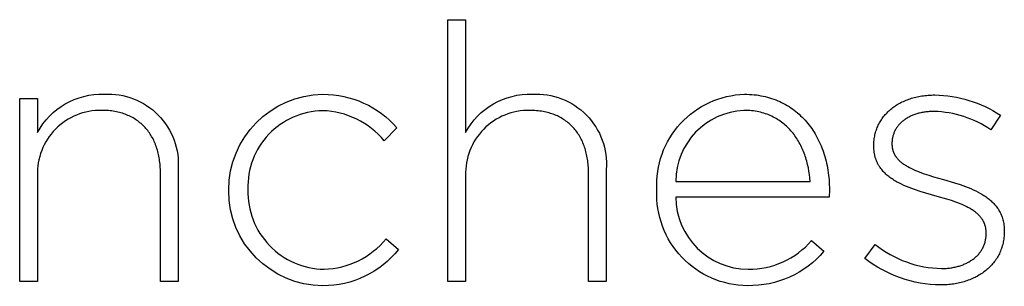
# Model space of a CAD drawing. Extents: x -540 to 3742, y -2630 to 1921.
# Drawn here: x 529 to 587, y -2630 to -2614 of the extents above; entities that cross this region are included whole.
import ezdxf

# ---------------------------------------------------------------- set-up
doc = ezdxf.new("R2010")
doc.units = 0
doc.layers.add('FISHER___PAYKEL', color=18, linetype='CONTINUOUS')

msp = doc.modelspace()

# ---------------------------------------------------------------- linework, layer by layer
at = {"layer": 'FISHER___PAYKEL'}
for p, q in [((554.337, -2614.413), (555.385, -2614.413)), ((554.337, -2629.854), (554.337, -2614.413)), ((555.385, -2614.413), (555.385, -2621.077)), ((571.823, -2618.813), (571.966, -2618.815)), ((571.966, -2618.815), (572.107, -2618.82)), ((572.107, -2618.82), (572.246, -2618.829)), ((572.246, -2618.829), (572.384, -2618.841)), ((572.384, -2618.841), (572.52, -2618.857)), ((572.52, -2618.857), (572.654, -2618.876)), ((572.654, -2618.876), (572.787, -2618.898)), ((572.787, -2618.898), (572.917, -2618.924)), ((572.917, -2618.924), (573.046, -2618.953)), ((573.046, -2618.953), (573.173, -2618.986)), ((573.173, -2618.986), (573.298, -2619.021)), ((581.831, -2619.004), (581.917, -2618.982)), ((581.917, -2618.982), (582.004, -2618.962)), ((582.004, -2618.962), (582.093, -2618.944)), ((582.093, -2618.944), (582.182, -2618.927)), ((582.182, -2618.927), (582.273, -2618.912)), ((582.273, -2618.912), (582.364, -2618.899)), ((582.364, -2618.899), (582.457, -2618.888)), ((582.457, -2618.888), (582.551, -2618.878)), ((582.551, -2618.878), (582.646, -2618.87)), ((582.646, -2618.87), (582.741, -2618.864)), ((582.741, -2618.864), (582.838, -2618.859)), ((582.838, -2618.859), (582.936, -2618.856)), ((582.936, -2618.856), (583.035, -2618.855)), ((529.102, -2619.064), (530.149, -2619.064)), ((529.102, -2629.856), (529.102, -2619.064)), ((530.149, -2619.064), (530.149, -2621.075)), ((573.298, -2619.021), (573.422, -2619.06)), ((573.422, -2619.06), (573.543, -2619.102)), ((573.543, -2619.102), (573.663, -2619.147)), ((573.663, -2619.147), (573.781, -2619.195)), ((573.781, -2619.195), (573.897, -2619.246)), ((573.897, -2619.246), (574.01, -2619.3)), ((574.01, -2619.3), (574.122, -2619.357)), ((574.122, -2619.357), (574.232, -2619.416)), ((574.232, -2619.416), (574.34, -2619.479)), ((574.34, -2619.479), (574.446, -2619.544)), ((574.446, -2619.544), (574.55, -2619.613)), ((580.567, -2619.6), (580.63, -2619.553)), ((580.63, -2619.553), (580.695, -2619.508)), ((580.695, -2619.508), (580.761, -2619.465)), ((580.761, -2619.465), (580.829, -2619.422)), ((580.829, -2619.422), (580.898, -2619.381)), ((580.898, -2619.381), (580.968, -2619.342)), ((580.968, -2619.342), (581.04, -2619.304)), ((581.04, -2619.304), (581.113, -2619.267)), ((581.113, -2619.267), (581.188, -2619.232)), ((581.188, -2619.232), (581.264, -2619.198)), ((581.264, -2619.198), (581.341, -2619.166)), ((581.341, -2619.166), (581.42, -2619.135)), ((581.42, -2619.135), (581.5, -2619.105)), ((581.5, -2619.105), (581.581, -2619.078)), ((581.581, -2619.078), (581.663, -2619.051)), ((581.663, -2619.051), (581.747, -2619.027)), ((581.747, -2619.027), (581.831, -2619.004)), ((534.034, -2619.764), (533.931, -2619.763)), ((534.135, -2619.767), (534.034, -2619.764)), ((534.235, -2619.772), (534.135, -2619.767)), ((534.333, -2619.78), (534.235, -2619.772)), ((534.43, -2619.789), (534.333, -2619.78)), ((534.525, -2619.801), (534.43, -2619.789)), ((534.619, -2619.814), (534.525, -2619.801)), ((534.712, -2619.83), (534.619, -2619.814)), ((534.803, -2619.847), (534.712, -2619.83)), ((534.893, -2619.867), (534.803, -2619.847)), ((534.982, -2619.889), (534.893, -2619.867)), ((535.068, -2619.912), (534.982, -2619.889)), ((535.154, -2619.938), (535.068, -2619.912)), ((535.238, -2619.965), (535.154, -2619.938)), ((535.32, -2619.994), (535.238, -2619.965)), ((535.401, -2620.026), (535.32, -2619.994)), ((535.481, -2620.059), (535.401, -2620.026)), ((535.559, -2620.094), (535.481, -2620.059)), ((535.635, -2620.131), (535.559, -2620.094)), ((535.71, -2620.169), (535.635, -2620.131)), ((559.269, -2619.766), (559.167, -2619.765)), ((559.37, -2619.769), (559.269, -2619.766)), ((559.469, -2619.774), (559.37, -2619.769)), ((559.568, -2619.782), (559.469, -2619.774)), ((559.664, -2619.791), (559.568, -2619.782)), ((559.76, -2619.803), (559.664, -2619.791)), ((559.854, -2619.816), (559.76, -2619.803)), ((559.946, -2619.832), (559.854, -2619.816)), ((560.037, -2619.85), (559.946, -2619.832)), ((560.127, -2619.869), (560.037, -2619.85)), ((560.215, -2619.891), (560.127, -2619.869)), ((560.302, -2619.914), (560.215, -2619.891)), ((560.387, -2619.94), (560.302, -2619.914)), ((560.471, -2619.967), (560.387, -2619.94)), ((560.554, -2619.997), (560.471, -2619.967)), ((560.634, -2620.028), (560.554, -2619.997)), ((560.714, -2620.061), (560.634, -2620.028)), ((560.792, -2620.096), (560.714, -2620.061)), ((560.868, -2620.133), (560.792, -2620.096)), ((560.943, -2620.171), (560.868, -2620.133)), ((571.901, -2619.767), (571.784, -2619.765)), ((572.015, -2619.771), (571.901, -2619.767)), ((572.128, -2619.778), (572.015, -2619.771)), ((572.239, -2619.788), (572.128, -2619.778)), ((572.348, -2619.801), (572.239, -2619.788)), ((572.455, -2619.817), (572.348, -2619.801)), ((572.561, -2619.835), (572.455, -2619.817)), ((572.664, -2619.856), (572.561, -2619.835)), ((572.766, -2619.879), (572.664, -2619.856)), ((572.866, -2619.905), (572.766, -2619.879)), ((572.965, -2619.934), (572.866, -2619.905)), ((573.061, -2619.965), (572.965, -2619.934)), ((573.156, -2619.998), (573.061, -2619.965)), ((573.249, -2620.034), (573.156, -2619.998)), ((573.34, -2620.072), (573.249, -2620.034)), ((573.429, -2620.113), (573.34, -2620.072)), ((573.517, -2620.156), (573.429, -2620.113)), ((573.603, -2620.201), (573.517, -2620.156)), ((574.55, -2619.613), (574.652, -2619.683)), ((574.652, -2619.683), (574.752, -2619.757)), ((574.752, -2619.757), (574.849, -2619.833)), ((574.849, -2619.833), (574.945, -2619.912)), ((574.945, -2619.912), (575.038, -2619.994)), ((575.038, -2619.994), (575.129, -2620.078)), ((575.129, -2620.078), (575.219, -2620.164)), ((579.976, -2620.192), (580.022, -2620.132)), ((580.022, -2620.132), (580.069, -2620.073)), ((580.069, -2620.073), (580.118, -2620.016)), ((580.118, -2620.016), (580.168, -2619.96)), ((580.168, -2619.96), (580.221, -2619.905)), ((580.221, -2619.905), (580.274, -2619.851)), ((580.274, -2619.851), (580.33, -2619.798)), ((580.33, -2619.798), (580.387, -2619.747)), ((580.387, -2619.747), (580.445, -2619.696)), ((580.445, -2619.696), (580.506, -2619.647)), ((580.506, -2619.647), (580.567, -2619.6)), ((581.548, -2620.14), (581.5, -2620.166)), ((581.597, -2620.116), (581.548, -2620.14)), ((581.648, -2620.093), (581.597, -2620.116)), ((581.699, -2620.07), (581.648, -2620.093)), ((581.752, -2620.048), (581.699, -2620.07)), ((581.805, -2620.028), (581.752, -2620.048)), ((581.859, -2620.008), (581.805, -2620.028)), ((581.915, -2619.989), (581.859, -2620.008)), ((581.971, -2619.972), (581.915, -2619.989)), ((582.028, -2619.955), (581.971, -2619.972)), ((582.086, -2619.939), (582.028, -2619.955)), ((582.145, -2619.924), (582.086, -2619.939)), ((582.205, -2619.91), (582.145, -2619.924)), ((582.266, -2619.898), (582.205, -2619.91)), ((582.327, -2619.886), (582.266, -2619.898)), ((582.39, -2619.875), (582.327, -2619.886)), ((582.453, -2619.866), (582.39, -2619.875)), ((582.517, -2619.857), (582.453, -2619.866)), ((582.582, -2619.85), (582.517, -2619.857)), ((582.648, -2619.844), (582.582, -2619.85)), ((582.715, -2619.838), (582.648, -2619.844)), ((582.85, -2619.831), (582.715, -2619.838)), ((582.989, -2619.829), (582.85, -2619.831)), ((586.901, -2620.041), (586.344, -2620.909)), ((535.784, -2620.21), (535.71, -2620.169)), ((535.856, -2620.252), (535.784, -2620.21)), ((535.926, -2620.296), (535.856, -2620.252)), ((535.995, -2620.342), (535.926, -2620.296)), ((536.062, -2620.39), (535.995, -2620.342)), ((536.128, -2620.439), (536.062, -2620.39)), ((536.192, -2620.49), (536.128, -2620.439)), ((536.255, -2620.543), (536.192, -2620.49)), ((536.315, -2620.597), (536.255, -2620.543)), ((536.375, -2620.654), (536.315, -2620.597)), ((536.433, -2620.711), (536.375, -2620.654)), ((536.489, -2620.771), (536.433, -2620.711)), ((561.016, -2620.212), (560.943, -2620.171)), ((561.088, -2620.254), (561.016, -2620.212)), ((561.159, -2620.298), (561.088, -2620.254)), ((561.227, -2620.344), (561.159, -2620.298)), ((561.295, -2620.392), (561.227, -2620.344)), ((561.36, -2620.441), (561.295, -2620.392)), ((561.424, -2620.492), (561.36, -2620.441)), ((561.487, -2620.545), (561.424, -2620.492)), ((561.548, -2620.6), (561.487, -2620.545)), ((561.607, -2620.656), (561.548, -2620.6)), ((561.665, -2620.713), (561.607, -2620.656)), ((561.721, -2620.773), (561.665, -2620.713)), ((573.687, -2620.248), (573.603, -2620.201)), ((573.769, -2620.297), (573.687, -2620.248)), ((573.85, -2620.349), (573.769, -2620.297)), ((573.929, -2620.402), (573.85, -2620.349)), ((574.006, -2620.458), (573.929, -2620.402)), ((574.081, -2620.515), (574.006, -2620.458)), ((574.155, -2620.575), (574.081, -2620.515)), ((574.227, -2620.636), (574.155, -2620.575)), ((574.297, -2620.699), (574.227, -2620.636)), ((574.365, -2620.764), (574.297, -2620.699)), ((575.219, -2620.164), (575.305, -2620.253)), ((575.305, -2620.253), (575.39, -2620.344)), ((575.39, -2620.344), (575.473, -2620.438)), ((575.473, -2620.438), (575.553, -2620.534)), ((575.553, -2620.534), (575.631, -2620.633)), ((575.631, -2620.633), (575.707, -2620.733)), ((575.707, -2620.733), (575.78, -2620.836)), ((579.646, -2620.777), (579.676, -2620.708)), ((579.676, -2620.708), (579.707, -2620.64)), ((579.707, -2620.64), (579.74, -2620.573)), ((579.74, -2620.573), (579.775, -2620.507)), ((579.775, -2620.507), (579.812, -2620.442)), ((579.812, -2620.442), (579.85, -2620.377)), ((579.85, -2620.377), (579.89, -2620.314)), ((579.89, -2620.314), (579.932, -2620.253)), ((579.932, -2620.253), (579.976, -2620.192)), ((580.841, -2620.718), (580.813, -2620.757)), ((580.871, -2620.679), (580.841, -2620.718)), ((580.902, -2620.642), (580.871, -2620.679)), ((580.934, -2620.605), (580.902, -2620.642)), ((580.967, -2620.568), (580.934, -2620.605)), ((581.001, -2620.533), (580.967, -2620.568)), ((581.037, -2620.498), (581.001, -2620.533)), ((581.073, -2620.464), (581.037, -2620.498)), ((581.111, -2620.43), (581.073, -2620.464)), ((581.15, -2620.398), (581.111, -2620.43)), ((581.19, -2620.366), (581.15, -2620.398)), ((581.231, -2620.335), (581.19, -2620.366)), ((581.273, -2620.304), (581.231, -2620.335)), ((581.316, -2620.275), (581.273, -2620.304)), ((581.36, -2620.246), (581.316, -2620.275)), ((581.406, -2620.219), (581.36, -2620.246)), ((581.452, -2620.192), (581.406, -2620.219)), ((581.5, -2620.166), (581.452, -2620.192)), ((536.544, -2620.832), (536.489, -2620.771)), ((536.596, -2620.895), (536.544, -2620.832)), ((536.648, -2620.959), (536.596, -2620.895)), ((536.698, -2621.025), (536.648, -2620.959)), ((536.746, -2621.092), (536.698, -2621.025)), ((536.792, -2621.161), (536.746, -2621.092)), ((536.837, -2621.232), (536.792, -2621.161)), ((536.88, -2621.304), (536.837, -2621.232)), ((536.921, -2621.377), (536.88, -2621.304)), ((551.338, -2620.8), (550.59, -2621.562)), ((561.776, -2620.834), (561.721, -2620.773)), ((561.829, -2620.897), (561.776, -2620.834)), ((561.88, -2620.961), (561.829, -2620.897)), ((561.93, -2621.027), (561.88, -2620.961)), ((561.978, -2621.094), (561.93, -2621.027)), ((562.024, -2621.163), (561.978, -2621.094)), ((562.069, -2621.234), (562.024, -2621.163)), ((562.112, -2621.306), (562.069, -2621.234)), ((562.153, -2621.379), (562.112, -2621.306)), ((574.432, -2620.831), (574.365, -2620.764)), ((574.497, -2620.899), (574.432, -2620.831)), ((574.56, -2620.97), (574.497, -2620.899)), ((574.621, -2621.041), (574.56, -2620.97)), ((574.681, -2621.115), (574.621, -2621.041)), ((574.739, -2621.19), (574.681, -2621.115)), ((574.795, -2621.266), (574.739, -2621.19)), ((574.85, -2621.344), (574.795, -2621.266)), ((575.78, -2620.836), (575.851, -2620.941)), ((575.851, -2620.941), (575.92, -2621.048)), ((575.92, -2621.048), (575.986, -2621.158)), ((575.986, -2621.158), (576.05, -2621.269)), ((576.05, -2621.269), (576.112, -2621.382)), ((579.482, -2621.363), (579.495, -2621.286)), ((579.495, -2621.286), (579.511, -2621.211)), ((579.511, -2621.211), (579.529, -2621.136)), ((579.529, -2621.136), (579.548, -2621.063)), ((579.548, -2621.063), (579.57, -2620.99)), ((579.57, -2620.99), (579.594, -2620.918)), ((579.594, -2620.918), (579.619, -2620.847)), ((579.619, -2620.847), (579.646, -2620.777)), ((580.569, -2621.273), (580.557, -2621.32)), ((580.582, -2621.227), (580.569, -2621.273)), ((580.597, -2621.181), (580.582, -2621.227)), ((580.613, -2621.136), (580.597, -2621.181)), ((580.63, -2621.092), (580.613, -2621.136)), ((580.648, -2621.048), (580.63, -2621.092)), ((580.668, -2621.004), (580.648, -2621.048)), ((580.689, -2620.962), (580.668, -2621.004)), ((580.711, -2620.919), (580.689, -2620.962)), ((580.735, -2620.878), (580.711, -2620.919)), ((580.76, -2620.837), (580.735, -2620.878)), ((580.786, -2620.796), (580.76, -2620.837)), ((580.813, -2620.757), (580.786, -2620.796)), ((536.961, -2621.452), (536.921, -2621.377)), ((536.999, -2621.529), (536.961, -2621.452)), ((537.035, -2621.607), (536.999, -2621.529)), ((537.07, -2621.686), (537.035, -2621.607)), ((537.103, -2621.767), (537.07, -2621.686)), ((537.134, -2621.849), (537.103, -2621.767)), ((537.164, -2621.933), (537.134, -2621.849)), ((562.193, -2621.454), (562.153, -2621.379)), ((562.231, -2621.531), (562.193, -2621.454)), ((562.267, -2621.609), (562.231, -2621.531)), ((562.302, -2621.688), (562.267, -2621.609)), ((562.335, -2621.769), (562.302, -2621.688)), ((562.366, -2621.851), (562.335, -2621.769)), ((562.396, -2621.935), (562.366, -2621.851)), ((574.902, -2621.423), (574.85, -2621.344)), ((574.954, -2621.504), (574.902, -2621.423)), ((575.003, -2621.586), (574.954, -2621.504)), ((575.051, -2621.67), (575.003, -2621.586)), ((575.097, -2621.754), (575.051, -2621.67)), ((575.141, -2621.84), (575.097, -2621.754)), ((575.184, -2621.927), (575.141, -2621.84)), ((576.112, -2621.382), (576.171, -2621.498)), ((576.171, -2621.498), (576.228, -2621.615)), ((576.228, -2621.615), (576.282, -2621.734)), ((576.282, -2621.734), (576.334, -2621.856)), ((576.334, -2621.856), (576.383, -2621.979)), ((579.443, -2621.836), (579.445, -2621.756)), ((579.443, -2621.879), (579.443, -2621.836)), ((579.445, -2621.968), (579.443, -2621.879)), ((579.445, -2621.756), (579.448, -2621.675)), ((579.448, -2621.675), (579.453, -2621.596)), ((579.453, -2621.596), (579.461, -2621.517)), ((579.461, -2621.517), (579.47, -2621.44)), ((579.47, -2621.44), (579.482, -2621.363)), ((580.513, -2621.659), (580.512, -2621.709)), ((580.512, -2621.709), (580.512, -2621.752)), ((580.512, -2621.752), (580.513, -2621.78)), ((580.515, -2621.609), (580.513, -2621.659)), ((580.513, -2621.78), (580.513, -2621.808)), ((580.513, -2621.808), (580.515, -2621.835)), ((580.519, -2621.56), (580.515, -2621.609)), ((580.515, -2621.835), (580.517, -2621.863)), ((580.517, -2621.863), (580.519, -2621.89)), ((580.524, -2621.511), (580.519, -2621.56)), ((580.519, -2621.89), (580.522, -2621.916)), ((580.53, -2621.462), (580.524, -2621.511)), ((580.538, -2621.414), (580.53, -2621.462)), ((580.547, -2621.367), (580.538, -2621.414)), ((580.557, -2621.32), (580.547, -2621.367)), ((537.192, -2622.018), (537.164, -2621.933)), ((537.218, -2622.104), (537.192, -2622.018)), ((537.242, -2622.192), (537.218, -2622.104)), ((537.264, -2622.281), (537.242, -2622.192)), ((537.285, -2622.371), (537.264, -2622.281)), ((537.304, -2622.462), (537.285, -2622.371)), ((537.322, -2622.555), (537.304, -2622.462)), ((562.423, -2622.02), (562.396, -2621.935)), ((562.449, -2622.106), (562.423, -2622.02)), ((562.474, -2622.194), (562.449, -2622.106)), ((562.496, -2622.283), (562.474, -2622.194)), ((562.517, -2622.373), (562.496, -2622.283)), ((562.536, -2622.465), (562.517, -2622.373)), ((562.553, -2622.557), (562.536, -2622.465)), ((575.225, -2622.015), (575.184, -2621.927)), ((575.264, -2622.105), (575.225, -2622.015)), ((575.301, -2622.195), (575.264, -2622.105)), ((575.337, -2622.286), (575.301, -2622.195)), ((575.372, -2622.379), (575.337, -2622.286)), ((575.404, -2622.472), (575.372, -2622.379)), ((575.435, -2622.566), (575.404, -2622.472)), ((576.383, -2621.979), (576.43, -2622.103)), ((576.43, -2622.103), (576.475, -2622.23)), ((576.475, -2622.23), (576.516, -2622.358)), ((576.516, -2622.358), (576.556, -2622.488)), ((579.449, -2622.055), (579.445, -2621.968)), ((579.456, -2622.141), (579.449, -2622.055)), ((579.466, -2622.224), (579.456, -2622.141)), ((579.472, -2622.265), (579.466, -2622.224)), ((579.478, -2622.305), (579.472, -2622.265)), ((579.486, -2622.345), (579.478, -2622.305)), ((579.494, -2622.385), (579.486, -2622.345)), ((579.502, -2622.424), (579.494, -2622.385)), ((579.511, -2622.462), (579.502, -2622.424)), ((579.521, -2622.501), (579.511, -2622.462)), ((580.522, -2621.916), (580.525, -2621.943)), ((580.525, -2621.943), (580.529, -2621.969)), ((580.529, -2621.969), (580.534, -2621.995)), ((580.534, -2621.995), (580.539, -2622.021)), ((580.539, -2622.021), (580.544, -2622.046)), ((580.544, -2622.046), (580.55, -2622.072)), ((580.55, -2622.072), (580.557, -2622.097)), ((580.557, -2622.097), (580.564, -2622.121)), ((580.564, -2622.121), (580.571, -2622.146)), ((580.571, -2622.146), (580.579, -2622.17)), ((580.579, -2622.17), (580.587, -2622.194)), ((580.587, -2622.194), (580.596, -2622.218)), ((580.596, -2622.218), (580.605, -2622.241)), ((580.605, -2622.241), (580.615, -2622.264)), ((580.615, -2622.264), (580.625, -2622.287)), ((580.625, -2622.287), (580.636, -2622.31)), ((580.636, -2622.31), (580.647, -2622.333)), ((580.647, -2622.333), (580.659, -2622.355)), ((580.659, -2622.355), (580.671, -2622.377)), ((580.671, -2622.377), (580.683, -2622.399)), ((580.683, -2622.399), (580.696, -2622.421)), ((580.696, -2622.421), (580.71, -2622.442)), ((580.71, -2622.442), (580.723, -2622.463)), ((580.723, -2622.463), (580.737, -2622.484)), ((537.337, -2622.649), (537.322, -2622.555)), ((537.351, -2622.745), (537.337, -2622.649)), ((537.363, -2622.841), (537.351, -2622.745)), ((537.373, -2622.939), (537.363, -2622.841)), ((537.381, -2623.038), (537.373, -2622.939)), ((537.387, -2623.138), (537.381, -2623.038)), ((562.569, -2622.652), (562.553, -2622.557)), ((562.582, -2622.747), (562.569, -2622.652)), ((562.594, -2622.843), (562.582, -2622.747)), ((562.604, -2622.941), (562.594, -2622.843)), ((562.613, -2623.04), (562.604, -2622.941)), ((562.619, -2623.14), (562.613, -2623.04)), ((575.464, -2622.661), (575.435, -2622.566)), ((575.492, -2622.757), (575.464, -2622.661)), ((575.518, -2622.853), (575.492, -2622.757)), ((575.542, -2622.95), (575.518, -2622.853)), ((575.585, -2623.147), (575.542, -2622.95)), ((576.556, -2622.488), (576.592, -2622.619)), ((576.592, -2622.619), (576.626, -2622.753)), ((576.626, -2622.753), (576.658, -2622.887)), ((576.658, -2622.887), (576.687, -2623.024)), ((576.687, -2623.024), (576.713, -2623.161)), ((579.531, -2622.538), (579.521, -2622.501)), ((579.542, -2622.575), (579.531, -2622.538)), ((579.554, -2622.612), (579.542, -2622.575)), ((579.566, -2622.649), (579.554, -2622.612)), ((579.579, -2622.685), (579.566, -2622.649)), ((579.593, -2622.72), (579.579, -2622.685)), ((579.607, -2622.755), (579.593, -2622.72)), ((579.621, -2622.79), (579.607, -2622.755)), ((579.637, -2622.824), (579.621, -2622.79)), ((579.652, -2622.858), (579.637, -2622.824)), ((579.669, -2622.891), (579.652, -2622.858)), ((579.686, -2622.924), (579.669, -2622.891)), ((579.703, -2622.957), (579.686, -2622.924)), ((579.721, -2622.989), (579.703, -2622.957)), ((579.74, -2623.021), (579.721, -2622.989)), ((579.759, -2623.052), (579.74, -2623.021)), ((579.778, -2623.083), (579.759, -2623.052)), ((580.737, -2622.484), (580.752, -2622.505)), ((580.752, -2622.505), (580.767, -2622.526)), ((580.767, -2622.526), (580.783, -2622.546)), ((580.783, -2622.546), (580.798, -2622.566)), ((580.798, -2622.566), (580.831, -2622.606)), ((580.831, -2622.606), (580.866, -2622.645)), ((580.866, -2622.645), (580.902, -2622.683)), ((580.902, -2622.683), (580.939, -2622.72)), ((580.939, -2622.72), (580.979, -2622.757)), ((580.979, -2622.757), (581.019, -2622.793)), ((581.019, -2622.793), (581.061, -2622.828)), ((581.061, -2622.828), (581.104, -2622.862)), ((581.104, -2622.862), (581.149, -2622.896)), ((581.149, -2622.896), (581.195, -2622.929)), ((581.195, -2622.929), (581.242, -2622.962)), ((581.242, -2622.962), (581.291, -2622.993)), ((581.291, -2622.993), (581.341, -2623.025)), ((581.341, -2623.025), (581.392, -2623.055)), ((581.392, -2623.055), (581.444, -2623.085)), ((530.149, -2623.615), (530.149, -2629.856)), ((537.392, -2623.24), (537.387, -2623.138)), ((537.395, -2623.342), (537.392, -2623.24)), ((537.396, -2623.446), (537.395, -2623.342)), ((537.396, -2629.856), (537.396, -2623.446)), ((538.44, -2623.252), (538.44, -2629.856)), ((555.385, -2623.614), (555.385, -2629.854)), ((562.624, -2623.242), (562.619, -2623.14)), ((562.626, -2623.344), (562.624, -2623.242)), ((562.627, -2623.448), (562.626, -2623.344)), ((562.627, -2629.854), (562.627, -2623.448)), ((563.671, -2623.254), (563.671, -2629.854)), ((575.622, -2623.346), (575.585, -2623.147)), ((575.652, -2623.546), (575.622, -2623.346)), ((575.676, -2623.749), (575.652, -2623.546)), ((576.713, -2623.161), (576.736, -2623.3)), ((576.736, -2623.3), (576.757, -2623.441)), ((576.757, -2623.441), (576.775, -2623.583)), ((576.775, -2623.583), (576.79, -2623.726)), ((579.798, -2623.113), (579.778, -2623.083)), ((579.819, -2623.144), (579.798, -2623.113)), ((579.862, -2623.203), (579.819, -2623.144)), ((579.907, -2623.261), (579.862, -2623.203)), ((579.953, -2623.317), (579.907, -2623.261)), ((580.002, -2623.372), (579.953, -2623.317)), ((580.052, -2623.426), (580.002, -2623.372)), ((580.105, -2623.478), (580.052, -2623.426)), ((580.159, -2623.529), (580.105, -2623.478)), ((580.215, -2623.578), (580.159, -2623.529)), ((580.272, -2623.627), (580.215, -2623.578)), ((580.331, -2623.674), (580.272, -2623.627)), ((581.444, -2623.085), (581.552, -2623.144)), ((581.552, -2623.144), (581.664, -2623.2)), ((581.664, -2623.2), (581.78, -2623.254)), ((581.78, -2623.254), (581.9, -2623.307)), ((581.9, -2623.307), (582.024, -2623.358)), ((582.024, -2623.358), (582.151, -2623.407)), ((582.151, -2623.407), (582.413, -2623.502)), ((582.413, -2623.502), (582.685, -2623.592)), ((582.685, -2623.592), (582.966, -2623.679)), ((567.766, -2623.953), (575.693, -2623.953)), ((575.693, -2623.953), (575.676, -2623.749)), ((576.79, -2623.726), (576.803, -2623.871)), ((576.803, -2623.871), (576.813, -2624.016)), ((576.813, -2624.016), (576.82, -2624.163)), ((576.82, -2624.163), (576.824, -2624.311)), ((580.391, -2623.72), (580.331, -2623.674)), ((580.453, -2623.765), (580.391, -2623.72)), ((580.517, -2623.808), (580.453, -2623.765)), ((580.582, -2623.851), (580.517, -2623.808)), ((580.648, -2623.892), (580.582, -2623.851)), ((580.715, -2623.933), (580.648, -2623.892)), ((580.784, -2623.972), (580.715, -2623.933)), ((580.925, -2624.048), (580.784, -2623.972)), ((581.07, -2624.12), (580.925, -2624.048)), ((581.22, -2624.189), (581.07, -2624.12)), ((581.373, -2624.255), (581.22, -2624.189)), ((582.966, -2623.679), (583.543, -2623.847)), ((583.543, -2623.847), (584.201, -2624.039)), ((584.201, -2624.039), (584.527, -2624.144)), ((584.527, -2624.144), (584.845, -2624.258)), ((541.421, -2624.504), (541.421, -2624.458)), ((542.554, -2624.419), (542.554, -2624.458)), ((566.655, -2624.478), (566.655, -2624.44)), ((576.826, -2624.461), (576.804, -2624.884)), ((576.824, -2624.311), (576.826, -2624.461)), ((581.529, -2624.318), (581.373, -2624.255)), ((581.688, -2624.378), (581.529, -2624.318)), ((581.85, -2624.436), (581.688, -2624.378)), ((582.179, -2624.545), (581.85, -2624.436)), ((582.513, -2624.648), (582.179, -2624.545)), ((583.183, -2624.842), (582.513, -2624.648)), ((584.845, -2624.258), (585.001, -2624.318)), ((585.001, -2624.318), (585.154, -2624.381)), ((585.154, -2624.381), (585.304, -2624.447)), ((585.304, -2624.447), (585.451, -2624.516)), ((585.451, -2624.516), (585.594, -2624.589)), ((585.594, -2624.589), (585.733, -2624.665)), ((585.733, -2624.665), (585.801, -2624.704)), ((585.801, -2624.704), (585.868, -2624.745)), ((585.868, -2624.745), (585.933, -2624.786)), ((585.933, -2624.786), (585.997, -2624.828)), ((576.804, -2624.884), (567.766, -2624.884)), ((583.743, -2625.004), (583.183, -2624.842)), ((584.014, -2625.09), (583.743, -2625.004)), ((584.275, -2625.179), (584.014, -2625.09)), ((584.401, -2625.226), (584.275, -2625.179)), ((584.525, -2625.274), (584.401, -2625.226)), ((584.646, -2625.324), (584.525, -2625.274)), ((584.763, -2625.376), (584.646, -2625.324)), ((584.877, -2625.43), (584.763, -2625.376)), ((585.997, -2624.828), (586.06, -2624.872)), ((586.06, -2624.872), (586.122, -2624.916)), ((586.122, -2624.916), (586.182, -2624.962)), ((586.182, -2624.962), (586.241, -2625.008)), ((586.241, -2625.008), (586.298, -2625.056)), ((586.298, -2625.056), (586.354, -2625.105)), ((586.354, -2625.105), (586.408, -2625.155)), ((586.408, -2625.155), (586.461, -2625.207)), ((586.461, -2625.207), (586.512, -2625.259)), ((586.512, -2625.259), (586.561, -2625.313)), ((586.561, -2625.313), (586.609, -2625.368)), ((586.609, -2625.368), (586.655, -2625.425)), ((584.987, -2625.485), (584.877, -2625.43)), ((585.093, -2625.543), (584.987, -2625.485)), ((585.144, -2625.573), (585.093, -2625.543)), ((585.194, -2625.604), (585.144, -2625.573)), ((585.243, -2625.635), (585.194, -2625.604)), ((585.291, -2625.666), (585.243, -2625.635)), ((585.338, -2625.699), (585.291, -2625.666)), ((585.384, -2625.732), (585.338, -2625.699)), ((585.428, -2625.765), (585.384, -2625.732)), ((585.472, -2625.8), (585.428, -2625.765)), ((585.513, -2625.835), (585.472, -2625.8)), ((585.554, -2625.871), (585.513, -2625.835)), ((585.593, -2625.907), (585.554, -2625.871)), ((585.631, -2625.945), (585.593, -2625.907)), ((585.668, -2625.983), (585.631, -2625.945)), ((586.655, -2625.425), (586.699, -2625.483)), ((586.699, -2625.483), (586.741, -2625.542)), ((586.741, -2625.542), (586.782, -2625.602)), ((586.782, -2625.602), (586.82, -2625.664)), ((586.82, -2625.664), (586.856, -2625.728)), ((586.856, -2625.728), (586.891, -2625.793)), ((586.891, -2625.793), (586.923, -2625.859)), ((586.923, -2625.859), (586.953, -2625.927)), ((586.953, -2625.927), (586.981, -2625.997)), ((585.703, -2626.022), (585.668, -2625.983)), ((585.737, -2626.061), (585.703, -2626.022)), ((585.769, -2626.102), (585.737, -2626.061)), ((585.799, -2626.144), (585.769, -2626.102)), ((585.829, -2626.186), (585.799, -2626.144)), ((585.843, -2626.207), (585.829, -2626.186)), ((585.856, -2626.229), (585.843, -2626.207)), ((585.869, -2626.251), (585.856, -2626.229)), ((585.882, -2626.273), (585.869, -2626.251)), ((585.895, -2626.296), (585.882, -2626.273)), ((585.907, -2626.319), (585.895, -2626.296)), ((585.918, -2626.341), (585.907, -2626.319)), ((585.929, -2626.365), (585.918, -2626.341)), ((585.94, -2626.388), (585.929, -2626.365)), ((585.951, -2626.412), (585.94, -2626.388)), ((585.96, -2626.435), (585.951, -2626.412)), ((585.97, -2626.46), (585.96, -2626.435)), ((585.979, -2626.484), (585.97, -2626.46)), ((585.988, -2626.509), (585.979, -2626.484)), ((585.996, -2626.534), (585.988, -2626.509)), ((586.004, -2626.559), (585.996, -2626.534)), ((586.981, -2625.997), (587.007, -2626.068)), ((587.007, -2626.068), (587.031, -2626.14)), ((587.031, -2626.14), (587.052, -2626.215)), ((587.052, -2626.215), (587.071, -2626.291)), ((587.071, -2626.291), (587.087, -2626.368)), ((587.087, -2626.368), (587.101, -2626.448)), ((587.101, -2626.448), (587.113, -2626.529)), ((587.113, -2626.529), (587.122, -2626.611)), ((586.011, -2626.584), (586.004, -2626.559)), ((586.018, -2626.61), (586.011, -2626.584)), ((586.024, -2626.636), (586.018, -2626.61)), ((586.03, -2626.662), (586.024, -2626.636)), ((586.036, -2626.688), (586.03, -2626.662)), ((586.041, -2626.715), (586.036, -2626.688)), ((586.045, -2626.742), (586.041, -2626.715)), ((586.049, -2626.769), (586.045, -2626.742)), ((586.053, -2626.797), (586.049, -2626.769)), ((586.056, -2626.825), (586.053, -2626.797)), ((586.059, -2626.853), (586.056, -2626.825)), ((586.061, -2626.881), (586.059, -2626.853)), ((586.064, -2626.939), (586.061, -2626.881)), ((586.062, -2627.159), (586.064, -2627.101)), ((586.065, -2626.998), (586.064, -2626.939)), ((586.064, -2627.101), (586.065, -2627.043)), ((586.065, -2627.043), (586.065, -2626.998)), ((587.122, -2626.611), (587.129, -2626.696)), ((587.129, -2627.095), (587.123, -2627.183)), ((587.129, -2626.696), (587.133, -2626.782)), ((587.133, -2627.006), (587.129, -2627.095)), ((587.133, -2626.782), (587.134, -2626.871)), ((587.134, -2626.916), (587.133, -2627.006)), ((587.134, -2626.871), (587.134, -2626.916)), ((550.696, -2627.34), (551.423, -2627.972)), ((575.778, -2627.442), (576.504, -2628.077)), ((578.907, -2628.5), (579.528, -2627.678)), ((585.93, -2627.745), (585.949, -2627.695)), ((585.949, -2627.695), (585.967, -2627.645)), ((585.967, -2627.645), (585.984, -2627.593)), ((585.984, -2627.593), (585.999, -2627.542)), ((585.999, -2627.542), (586.013, -2627.489)), ((586.013, -2627.489), (586.025, -2627.436)), ((586.025, -2627.436), (586.035, -2627.382)), ((586.035, -2627.382), (586.044, -2627.327)), ((586.044, -2627.327), (586.052, -2627.272)), ((586.052, -2627.272), (586.058, -2627.216)), ((586.058, -2627.216), (586.062, -2627.159)), ((587.039, -2627.686), (587.017, -2627.766)), ((587.058, -2627.605), (587.039, -2627.686)), ((587.076, -2627.523), (587.058, -2627.605)), ((587.091, -2627.439), (587.076, -2627.523)), ((587.104, -2627.355), (587.091, -2627.439)), ((587.115, -2627.269), (587.104, -2627.355)), ((587.123, -2627.183), (587.115, -2627.269)), ((585.551, -2628.318), (585.588, -2628.279)), ((585.588, -2628.279), (585.623, -2628.239)), ((585.623, -2628.239), (585.658, -2628.198)), ((585.658, -2628.198), (585.691, -2628.157)), ((585.691, -2628.157), (585.723, -2628.114)), ((585.723, -2628.114), (585.753, -2628.071)), ((585.753, -2628.071), (585.783, -2628.026)), ((585.783, -2628.026), (585.811, -2627.981)), ((585.811, -2627.981), (585.837, -2627.936)), ((585.837, -2627.936), (585.862, -2627.889)), ((585.862, -2627.889), (585.886, -2627.842)), ((585.886, -2627.842), (585.909, -2627.794)), ((585.909, -2627.794), (585.93, -2627.745)), ((586.841, -2628.221), (586.805, -2628.293)), ((586.876, -2628.148), (586.841, -2628.221)), ((586.908, -2628.074), (586.876, -2628.148)), ((586.938, -2627.999), (586.908, -2628.074)), ((586.967, -2627.922), (586.938, -2627.999)), ((586.993, -2627.845), (586.967, -2627.922)), ((587.017, -2627.766), (586.993, -2627.845)), ((584.703, -2628.868), (584.758, -2628.846)), ((584.758, -2628.846), (584.813, -2628.823)), ((584.813, -2628.823), (584.866, -2628.798)), ((584.866, -2628.798), (584.919, -2628.773)), ((584.919, -2628.773), (584.971, -2628.746)), ((584.971, -2628.746), (585.022, -2628.719)), ((585.022, -2628.719), (585.071, -2628.691)), ((585.071, -2628.691), (585.12, -2628.662)), ((585.12, -2628.662), (585.168, -2628.631)), ((585.168, -2628.631), (585.215, -2628.6)), ((585.215, -2628.6), (585.261, -2628.568)), ((585.261, -2628.568), (585.306, -2628.535)), ((585.306, -2628.535), (585.349, -2628.501)), ((585.349, -2628.501), (585.392, -2628.466)), ((585.392, -2628.466), (585.434, -2628.431)), ((585.434, -2628.431), (585.474, -2628.394)), ((585.474, -2628.394), (585.513, -2628.357)), ((585.513, -2628.357), (585.551, -2628.318)), ((586.446, -2628.821), (586.393, -2628.881)), ((586.497, -2628.76), (586.446, -2628.821)), ((586.546, -2628.697), (586.497, -2628.76)), ((586.594, -2628.633), (586.546, -2628.697)), ((586.64, -2628.567), (586.594, -2628.633)), ((586.684, -2628.501), (586.64, -2628.567)), ((586.726, -2628.433), (586.684, -2628.501)), ((586.766, -2628.363), (586.726, -2628.433)), ((586.805, -2628.293), (586.766, -2628.363)), ((583.44, -2629.093), (583.578, -2629.091)), ((583.578, -2629.091), (583.713, -2629.084)), ((583.713, -2629.084), (583.78, -2629.078)), ((583.78, -2629.078), (583.846, -2629.072)), ((583.846, -2629.072), (583.912, -2629.065)), ((583.912, -2629.065), (583.977, -2629.056)), ((583.977, -2629.056), (584.041, -2629.046)), ((584.041, -2629.046), (584.105, -2629.035)), ((584.105, -2629.035), (584.168, -2629.024)), ((584.168, -2629.024), (584.23, -2629.011)), ((584.23, -2629.011), (584.292, -2628.997)), ((584.292, -2628.997), (584.353, -2628.981)), ((584.353, -2628.981), (584.413, -2628.965)), ((584.413, -2628.965), (584.473, -2628.948)), ((584.473, -2628.948), (584.531, -2628.93)), ((584.531, -2628.93), (584.589, -2628.91)), ((584.589, -2628.91), (584.646, -2628.89)), ((584.646, -2628.89), (584.703, -2628.868)), ((585.774, -2629.407), (585.704, -2629.452)), ((585.843, -2629.361), (585.774, -2629.407)), ((585.91, -2629.314), (585.843, -2629.361)), ((585.976, -2629.264), (585.91, -2629.314)), ((586.04, -2629.214), (585.976, -2629.264)), ((586.103, -2629.162), (586.04, -2629.214)), ((586.164, -2629.109), (586.103, -2629.162)), ((586.224, -2629.054), (586.164, -2629.109)), ((586.282, -2628.998), (586.224, -2629.054)), ((586.338, -2628.94), (586.282, -2628.998)), ((586.393, -2628.881), (586.338, -2628.94)), ((530.149, -2629.856), (529.102, -2629.856)), ((538.44, -2629.856), (537.396, -2629.856)), ((555.385, -2629.854), (554.337, -2629.854)), ((563.671, -2629.854), (562.627, -2629.854)), ((584.046, -2630.023), (583.953, -2630.035)), ((584.139, -2630.01), (584.046, -2630.023)), ((584.231, -2629.996), (584.139, -2630.01)), ((584.322, -2629.979), (584.231, -2629.996)), ((584.412, -2629.961), (584.322, -2629.979)), ((584.501, -2629.941), (584.412, -2629.961)), ((584.589, -2629.92), (584.501, -2629.941)), ((584.676, -2629.896), (584.589, -2629.92)), ((584.762, -2629.872), (584.676, -2629.896)), ((584.847, -2629.845), (584.762, -2629.872)), ((584.93, -2629.817), (584.847, -2629.845)), ((585.013, -2629.788), (584.93, -2629.817)), ((585.095, -2629.757), (585.013, -2629.788)), ((585.175, -2629.724), (585.095, -2629.757)), ((585.255, -2629.69), (585.175, -2629.724)), ((585.333, -2629.654), (585.255, -2629.69)), ((585.41, -2629.617), (585.333, -2629.654)), ((585.485, -2629.578), (585.41, -2629.617)), ((585.559, -2629.537), (585.485, -2629.578)), ((585.632, -2629.496), (585.559, -2629.537)), ((585.704, -2629.452), (585.632, -2629.496)), ((583.475, -2630.066), (583.377, -2630.067)), ((583.572, -2630.063), (583.475, -2630.066)), ((583.668, -2630.059), (583.572, -2630.063)), ((583.764, -2630.052), (583.668, -2630.059)), ((583.859, -2630.045), (583.764, -2630.052)), ((583.953, -2630.035), (583.859, -2630.045))]:
    msp.add_line(p, q, dxfattribs=at)
at = {"layer": 'FISHER___PAYKEL', "extrusion": (0, 0, -1)}
for centre, radius, start, end in [((-533.924, -2623.09), 4.279, 28.08856, 92.07885), ((-534.325, -2622.934), 4.127, 86.59006, 184.42074), ((-547.048, -2624.44), 5.626, 359.81192, 89.2858), ((-546.995, -2624.555), 5.741, 89.82477, 139.15391), ((-559.157, -2623.08), 4.271, 27.97161, 92.11855), ((-559.561, -2622.929), 4.124, 86.5787, 184.524), ((-571.985, -2624.148), 5.338, 356.87172, 88.26294), ((-582.889, -2626.23), 7.376, 91.13423, 122.95364), ((-547.003, -2624.528), 5.582, 270.25963, 0.24741), ((-572.035, -2624.723), 5.386, 270.41731, 2.60338), ((-547.008, -2624.482), 5.628, 218.32374, 270.30559), ((-572.118, -2624.361), 5.748, 220.26241, 271.21501), ((-583.494, -2622.571), 7.496, 270.89717, 307.72724)]:
    msp.add_arc(centre, radius, start, end, dxfattribs=at)
at = {"layer": 'FISHER___PAYKEL'}
for centre, radius, start, end in [((533.864, -2623.479), 3.717, 88.95591, 182.10313), ((547.03, -2624.262), 4.479, 90.93836, 182.01299), ((546.795, -2624.716), 4.935, 39.7282, 88.12491), ((559.1, -2623.482), 3.718, 88.97688, 182.02967), ((571.989, -2623.983), 4.223, 92.77634, 179.58807), ((582.825, -2626.091), 6.264, 55.82565, 88.50147), ((547.108, -2624.58), 4.556, 178.46279, 269.15574), ((572.07, -2624.835), 4.304, 180.65896, 269.57809), ((546.903, -2624.238), 4.9, 271.61401, 320.71694), ((572.065, -2624.228), 4.911, 269.69318, 319.1214), ((583.563, -2622.637), 6.457, 231.32903, 268.91231)]:
    msp.add_arc(centre, radius, start, end, dxfattribs=at)

doc.saveas('drawing.dxf')
